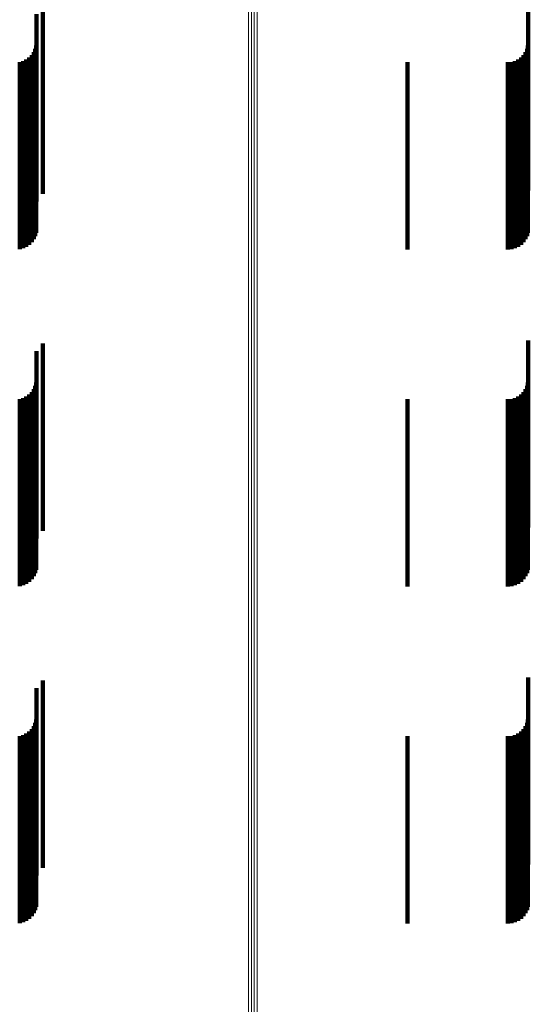
# Model space of a CAD drawing. Units: metres. Extents: x 0.021 to 0.084, y -0.219 to 0.218.
# Drawn here: x 0.053 to 0.066, y -0.098 to -0.072 of the extents above; entities that cross this region are included whole.
import ezdxf

# ---------------------------------------------------------------- set-up
doc = ezdxf.new("R2010")
doc.units = ezdxf.units.M
doc.linetypes.add('AUSGEZOGEN', pattern=[0])
doc.linetypes.add('VERDECKT2_S2', pattern=[0.009, 0.005, -0.004])
doc.layers.add('Standard', color=7, linetype='AUSGEZOGEN', lineweight=13)

msp = doc.modelspace()

# ---------------------------------------------------------------- linework, layer by layer
at = {"layer": 'Standard', "color": 253, "linetype": 'VERDECKT2_S2', "lineweight": 140, "transparency": 33554687}
for p, q in [((0.053463, -0.07142), (0.053463, -0.074065)), ((0.066435, -0.071333), (0.066435, -0.074097)), ((0.053298, -0.071625), (0.053298, -0.07399)), ((0.053265, -0.072549), (0.053265, -0.073649)), ((0.05329, -0.072458), (0.05329, -0.073683)), ((0.066402, -0.072549), (0.066402, -0.073649)), ((0.066426, -0.072458), (0.066426, -0.073683)), ((0.053025, -0.072835), (0.053025, -0.073544)), ((0.053103, -0.07278), (0.053103, -0.073564)), ((0.05317, -0.072713), (0.05317, -0.073589)), ((0.053225, -0.072635), (0.053225, -0.073617)), ((0.066162, -0.072835), (0.066162, -0.073544)), ((0.06624, -0.07278), (0.06624, -0.073564)), ((0.066307, -0.072713), (0.066307, -0.073589)), ((0.066362, -0.072635), (0.066362, -0.073617)), ((0.052848, -0.0729), (0.052848, -0.07352)), ((0.052939, -0.072875), (0.052939, -0.073529)), ((0.06321, -0.072908), (0.06321, -0.073517)), ((0.06589, -0.072908), (0.06589, -0.073517)), ((0.065984, -0.0729), (0.065984, -0.07352)), ((0.066076, -0.072875), (0.066076, -0.073529)), ((0.052848, -0.07352), (0.052848, -0.0779)), ((0.052939, -0.073529), (0.052939, -0.077875)), ((0.053025, -0.073544), (0.053025, -0.077835)), ((0.053103, -0.073564), (0.053103, -0.07778)), ((0.05317, -0.073589), (0.05317, -0.077713)), ((0.053225, -0.073617), (0.053225, -0.077635)), ((0.06321, -0.073517), (0.06321, -0.077908)), ((0.06589, -0.073517), (0.06589, -0.077908)), ((0.065984, -0.07352), (0.065984, -0.0779)), ((0.066076, -0.073529), (0.066076, -0.077875)), ((0.066162, -0.073544), (0.066162, -0.077835)), ((0.06624, -0.073564), (0.06624, -0.07778)), ((0.066307, -0.073589), (0.066307, -0.077713)), ((0.066362, -0.073617), (0.066362, -0.077635)), ((0.053265, -0.073649), (0.053265, -0.077549)), ((0.05329, -0.073683), (0.05329, -0.077458)), ((0.066402, -0.073649), (0.066402, -0.077549)), ((0.066426, -0.073683), (0.066426, -0.077458)), ((0.053298, -0.07399), (0.053298, -0.076625)), ((0.053463, -0.074065), (0.053463, -0.07642)), ((0.066435, -0.074097), (0.066435, -0.076333)), ((0.053463, -0.08042), (0.053463, -0.083215)), ((0.066435, -0.080333), (0.066435, -0.083251)), ((0.053298, -0.080625), (0.053298, -0.08313)), ((0.05329, -0.081458), (0.05329, -0.082785)), ((0.066426, -0.081458), (0.066426, -0.082785)), ((0.05317, -0.081713), (0.05317, -0.082679)), ((0.053225, -0.081635), (0.053225, -0.082712)), ((0.053265, -0.081549), (0.053265, -0.082747)), ((0.066307, -0.081713), (0.066307, -0.082679)), ((0.066362, -0.081635), (0.066362, -0.082712)), ((0.066402, -0.081549), (0.066402, -0.082747)), ((0.052848, -0.0819), (0.052848, -0.082602)), ((0.052939, -0.081875), (0.052939, -0.082612)), ((0.053025, -0.081835), (0.053025, -0.082629)), ((0.053103, -0.08178), (0.053103, -0.082651)), ((0.06321, -0.081908), (0.06321, -0.082599)), ((0.06589, -0.081908), (0.06589, -0.082599)), ((0.065984, -0.0819), (0.065984, -0.082602)), ((0.066076, -0.081875), (0.066076, -0.082612)), ((0.066162, -0.081835), (0.066162, -0.082629)), ((0.06624, -0.08178), (0.06624, -0.082651)), ((0.052848, -0.082602), (0.052848, -0.0869)), ((0.052939, -0.082612), (0.052939, -0.086875)), ((0.053025, -0.082629), (0.053025, -0.086835)), ((0.053103, -0.082651), (0.053103, -0.08678)), ((0.05317, -0.082679), (0.05317, -0.086713)), ((0.053225, -0.082712), (0.053225, -0.086635)), ((0.053265, -0.082747), (0.053265, -0.086549)), ((0.05329, -0.082785), (0.05329, -0.086458)), ((0.06321, -0.082599), (0.06321, -0.086908)), ((0.06589, -0.082599), (0.06589, -0.086908)), ((0.065984, -0.082602), (0.065984, -0.0869)), ((0.066076, -0.082612), (0.066076, -0.086875)), ((0.066162, -0.082629), (0.066162, -0.086835)), ((0.06624, -0.082651), (0.06624, -0.08678)), ((0.066307, -0.082679), (0.066307, -0.086713)), ((0.066362, -0.082712), (0.066362, -0.086635)), ((0.066402, -0.082747), (0.066402, -0.086549)), ((0.066426, -0.082785), (0.066426, -0.086458)), ((0.053298, -0.08313), (0.053298, -0.085625)), ((0.053463, -0.083215), (0.053463, -0.08542)), ((0.066435, -0.083251), (0.066435, -0.085333)), ((0.066435, -0.089333), (0.066435, -0.09228)), ((0.053298, -0.089625), (0.053298, -0.092146)), ((0.053463, -0.08942), (0.053463, -0.09224)), ((0.05317, -0.090713), (0.05317, -0.091646)), ((0.053225, -0.090635), (0.053225, -0.091682)), ((0.053265, -0.090549), (0.053265, -0.091721)), ((0.05329, -0.090458), (0.05329, -0.091763)), ((0.066307, -0.090713), (0.066307, -0.091646)), ((0.066362, -0.090635), (0.066362, -0.091682)), ((0.066402, -0.090549), (0.066402, -0.091721)), ((0.066426, -0.090458), (0.066426, -0.091763)), ((0.052848, -0.0909), (0.052848, -0.09156)), ((0.052939, -0.090875), (0.052939, -0.091572)), ((0.053025, -0.090835), (0.053025, -0.09159)), ((0.053103, -0.09078), (0.053103, -0.091615)), ((0.06321, -0.090908), (0.06321, -0.091556)), ((0.06589, -0.090908), (0.06589, -0.091556)), ((0.065984, -0.0909), (0.065984, -0.09156)), ((0.066076, -0.090875), (0.066076, -0.091572)), ((0.066162, -0.090835), (0.066162, -0.09159)), ((0.06624, -0.09078), (0.06624, -0.091615)), ((0.052848, -0.09156), (0.052848, -0.0959)), ((0.052939, -0.091572), (0.052939, -0.095875)), ((0.053025, -0.09159), (0.053025, -0.095835)), ((0.053103, -0.091615), (0.053103, -0.09578)), ((0.05317, -0.091646), (0.05317, -0.095713)), ((0.053225, -0.091682), (0.053225, -0.095635)), ((0.053265, -0.091721), (0.053265, -0.095549)), ((0.05329, -0.091763), (0.05329, -0.095458)), ((0.06321, -0.091556), (0.06321, -0.095908)), ((0.06589, -0.091556), (0.06589, -0.095908)), ((0.065984, -0.09156), (0.065984, -0.0959)), ((0.066076, -0.091572), (0.066076, -0.095875)), ((0.066162, -0.09159), (0.066162, -0.095835)), ((0.06624, -0.091615), (0.06624, -0.09578)), ((0.066307, -0.091646), (0.066307, -0.095713)), ((0.066362, -0.091682), (0.066362, -0.095635)), ((0.066402, -0.091721), (0.066402, -0.095549)), ((0.066426, -0.091763), (0.066426, -0.095458)), ((0.053298, -0.092146), (0.053298, -0.094625)), ((0.053463, -0.09224), (0.053463, -0.09442)), ((0.066435, -0.09228), (0.066435, -0.094333))]:
    msp.add_line(p, q, dxfattribs=at)
at = {"layer": 'Standard', "color": 7, "linetype": 'AUSGEZOGEN', "lineweight": 13, "transparency": 33554687}
for points in [[(0.058962, -0.010215), (0.058962, -0.019869), (0.058962, -0.029645), (0.058962, -0.039512), (0.058962, -0.049437), (0.058962, -0.059385), (0.058962, -0.069321), (0.058962, -0.079204), (0.058962, -0.088995), (0.058962, -0.098652), (0.058962, -0.108135), (0.058962, -0.1174), (0.058962, -0.126408)], [(0.059036, -0.010215), (0.059036, -0.019871), (0.059036, -0.029647), (0.059036, -0.039514), (0.059036, -0.04944), (0.059036, -0.059389), (0.059036, -0.069325), (0.059036, -0.079209), (0.059036, -0.089001), (0.059036, -0.098659), (0.059036, -0.108142), (0.059036, -0.117408), (0.059036, -0.126417)], [(0.059112, -0.010215), (0.059112, -0.019871), (0.059112, -0.029647), (0.059112, -0.039515), (0.059112, -0.049441), (0.059112, -0.05939), (0.059112, -0.069327), (0.059112, -0.079211), (0.059112, -0.089003), (0.059112, -0.098661), (0.059112, -0.108144), (0.059112, -0.11741), (0.059112, -0.126419)], [(0.059188, -0.010215), (0.059188, -0.01987), (0.059188, -0.029646), (0.059188, -0.039514), (0.059188, -0.049439), (0.059188, -0.059389), (0.059188, -0.069325), (0.059188, -0.079208), (0.059188, -0.089), (0.059188, -0.098658), (0.059188, -0.108141), (0.059188, -0.117407), (0.059188, -0.126415)]]:
    msp.add_lwpolyline(points, dxfattribs=at)

doc.saveas('drawing.dxf')
